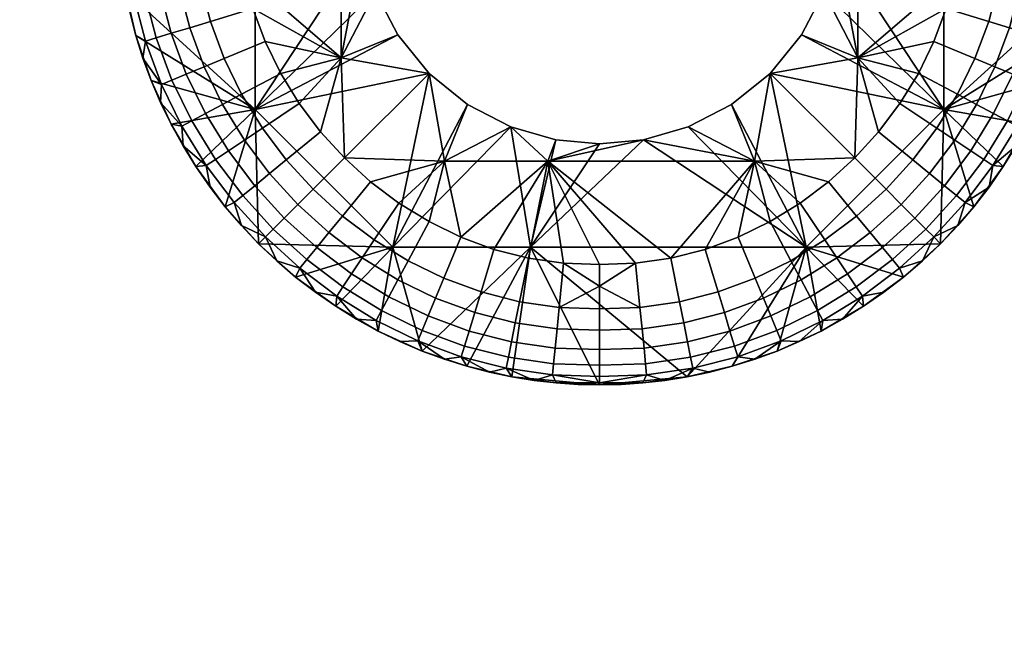
# Model space of a CAD drawing. Units: millimetres. Extents: x 29 to 652, y -88 to 314.
# Drawn here: x 453 to 456, y 107 to 109 of the extents above; entities that cross this region are included whole.
import ezdxf

# ---------------------------------------------------------------- set-up
doc = ezdxf.new("R2010")
doc.units = ezdxf.units.MM
doc.header["$MEASUREMENT"] = 0
doc.layers.add('E98321$Caochouc', color=252, linetype='Continuous', true_color=0x696969)
doc.layers.add('E98321$Inox', color=7, linetype='Continuous', true_color=0x0000bf)

msp = doc.modelspace()

# ---------------------------------------------------------------- meshes
at = {"layer": 'E98321$Caochouc'}
mesh = msp.add_polyface(dxfattribs=at)
corners = [(440.6, 109, 984.3), (440.5984, 108.9287, 979.1), (440.6, 109, 979.1), (453.5124, 109.589, 984.3), (453.5435, 109.6624, 979.1), (453.5124, 109.589, 979.1), (453.4617, 109.4402, 984.3), (453.485, 109.5148, 979.1), (453.4617, 109.4402, 979.1), (453.4423, 109.3656, 979.1), (453.4267, 109.2911, 984.3), (453.4267, 109.2911, 979.1), (453.4149, 109.2171, 979.1), (453.4066, 109.1438, 979.1), (453.4, 109, 984.3), (453.4017, 109.0713, 979.1), (453.4, 109, 979.1), (453.4017, 108.9287, 979.1), (453.4267, 108.7088, 984.3), (453.4066, 108.8562, 979.1), (453.4149, 108.7829, 979.1), (453.4267, 108.7088, 979.1), (453.4617, 108.5597, 984.3), (453.4423, 108.6344, 979.1), (453.4617, 108.5597, 979.1), (453.485, 108.4852, 979.1), (453.5124, 108.411, 984.3), (453.5124, 108.411, 979.1), (453.5435, 108.3376, 979.1), (453.4267, 108.7088, 984.3), (453.8571, 109.2285, 984.3), (453.4, 109, 984.3), (453.4267, 109.2911, 984.3), (453.4915, 109.3022, 978.8811), (453.455, 109.3095, 978.9528), (453.4932, 109.4588, 978.9528), (453.5287, 109.4479, 978.8811), (453.47, 109.1526, 978.8811), (453.4329, 109.1563, 978.9528), (453.5218, 109.1474, 978.8171), (453.5425, 109.292, 978.8171), (453.485, 109.5148, 979.1), (453.5124, 109.589, 979.1), (453.5464, 109.6029, 978.9528), (453.4617, 109.4402, 979.1), (453.4423, 109.3656, 979.1), (453.4149, 109.2171, 979.1), (453.4267, 109.2911, 979.1), (453.4066, 109.1438, 979.1), (453.4067, 109, 979.0272), (453.4, 109, 979.1), (453.4017, 109.0713, 979.1), (453.428, 109, 978.9528), (453.4651, 109, 978.8811), (453.5172, 109, 978.8171), (453.4915, 108.6977, 978.8811), (453.455, 108.6904, 978.9528), (453.4329, 108.8437, 978.9528), (453.47, 108.8474, 978.8811), (453.5425, 108.708, 978.8171), (453.5218, 108.8525, 978.8171), (453.5287, 108.552, 978.8811), (453.4932, 108.5412, 978.9528), (453.4067, 109, 979.0272), (453.4017, 108.9287, 979.1), (453.4, 109, 979.1), (453.4066, 108.8562, 979.1), (453.4267, 108.7088, 979.1), (453.4149, 108.7829, 979.1), (453.4423, 108.6344, 979.1), (453.428, 109, 978.9528), (453.4651, 109, 978.8811), (453.4617, 108.5597, 979.1), (453.485, 108.4852, 979.1), (453.5464, 108.397, 978.9528), (453.5124, 108.411, 979.1), (453.5435, 108.3376, 979.1), (453.5172, 109, 978.8171)]
mesh.append_faces([[corners[k] for k in face] for face in [(0, 1, 2, 2), (3, 4, 5, 5), (6, 7, 8, 8), (6, 8, 9, 9), (3, 5, 7, 7), (10, 11, 12, 12), (10, 12, 13, 13), (14, 15, 16, 16), (14, 16, 17, 17), (14, 13, 15, 15), (10, 9, 11, 11), (18, 19, 20, 20), (18, 20, 21, 21), (22, 23, 24, 24), (22, 24, 25, 25), (18, 21, 23, 23), (26, 27, 28, 28), (26, 25, 27, 27), (14, 17, 19, 19), (10, 6, 9, 9), (14, 10, 13, 13), (3, 7, 6, 6), (22, 18, 23, 23), (26, 22, 25, 25), (14, 19, 18, 18), (29, 30, 31, 31), (30, 32, 31, 31), (33, 34, 35, 36), (37, 38, 34, 33), (39, 37, 33, 40), (41, 42, 43, 43), (35, 44, 41, 41), (35, 45, 44, 44), (34, 46, 47, 47), (38, 48, 46, 46), (34, 47, 45, 45), (34, 45, 35, 35), (38, 46, 34, 34), (49, 50, 51, 51), (49, 38, 52, 52), (49, 48, 38, 38), (51, 48, 49, 49), (52, 38, 37, 53), (43, 35, 41, 41), (39, 54, 53, 37), (55, 56, 57, 58), (59, 55, 58, 60), (61, 62, 56, 55), (63, 64, 65, 65), (63, 66, 64, 64), (56, 67, 68, 68), (56, 69, 67, 67), (57, 68, 66, 66), (70, 57, 63, 63), (57, 66, 63, 63), (71, 58, 57, 70), (62, 72, 69, 56), (68, 57, 56, 56), (73, 72, 62, 62), (74, 75, 73, 73), (74, 76, 75, 75), (62, 74, 73, 73), (77, 60, 58, 71)]])
mesh = msp.add_polyface(dxfattribs=at)
corners = [(453.5788, 108.2651, 984.3), (453.5435, 108.3376, 979.1), (453.5788, 108.2651, 979.1), (453.6179, 108.194, 979.1), (453.5124, 108.411, 984.3), (454.2562, 108.7055, 978.7), (454.2562, 108.7055, 984.3), (454.3304, 108.5622, 984.3), (454.3304, 108.5622, 978.7), (454.2, 109, 978.7), (454.2, 109, 984.3), (454.2134, 108.8544, 984.3), (454.2134, 108.8544, 978.7), (453.8571, 108.3143, 984.3), (454.3304, 108.5622, 984.3), (454.2562, 108.7055, 984.3), (454.4344, 108.4343, 984.3), (454.3143, 107.8571, 984.3), (453.5124, 108.411, 984.3), (453.5788, 108.2651, 984.3), (453.6608, 108.1245, 984.3), (453.4617, 108.5597, 984.3), (453.4267, 108.7088, 984.3), (453.8571, 109.2285, 984.3), (454.2134, 108.8544, 984.3), (454.2, 109, 984.3), (454.1534, 108.1534, 978.7), (454.0742, 108.2403, 978.7), (454.1426, 108.4856, 978.7), (454.4344, 108.4343, 978.7), (454.2562, 108.7055, 978.7), (454.3304, 108.5622, 978.7), (454.1426, 109.1715, 978.7), (454.2, 109, 978.7), (454.2134, 108.8544, 978.7), (454.0035, 108.3342, 978.7), (453.942, 108.4342, 978.7), (453.8904, 108.5397, 978.7), (453.8497, 108.6497, 978.7), (453.8206, 108.7637, 978.7), (453.8038, 108.8807, 978.7), (453.8, 109, 978.7), (453.6054, 108.7206, 978.7651), (453.5425, 108.708, 978.8171), (453.5218, 108.8525, 978.8171), (453.5855, 108.8589, 978.7651), (453.6758, 108.7347, 978.728), (453.6569, 108.866, 978.728), (453.5786, 108.5672, 978.8171), (453.5287, 108.552, 978.8811), (453.4915, 108.6977, 978.8811), (453.64, 108.5859, 978.7651), (453.7086, 108.6068, 978.728), (453.5809, 108.4113, 978.8811), (453.5464, 108.397, 978.9528), (453.4932, 108.5412, 978.9528), (453.6288, 108.4312, 978.8171), (453.688, 108.4557, 978.7651), (453.7542, 108.4832, 978.728), (453.6467, 108.2764, 978.8811), (453.614, 108.2589, 978.9528), (453.6924, 108.3009, 978.8171), (453.7488, 108.3311, 978.7651), (453.8121, 108.3648, 978.728), (453.7685, 108.1773, 978.8171), (453.7254, 108.1485, 978.8811), (453.8216, 108.2128, 978.7651), (453.8812, 108.2525, 978.728), (453.6179, 108.194, 979.1), (453.5788, 108.2651, 979.1), (453.5435, 108.3376, 979.1), (453.6945, 108.1279, 978.9528), (453.5811, 109, 978.7651), (453.5172, 109, 978.8171), (453.6528, 109, 978.728), (453.7272, 109, 978.7067), (453.8038, 108.8807, 978.7), (453.8, 109, 978.7), (453.8206, 108.7637, 978.7), (453.8497, 108.6497, 978.7), (453.8904, 108.5397, 978.7), (453.942, 108.4342, 978.7), (454.0035, 108.3342, 978.7), (453.9605, 108.1471, 978.728), (454.0742, 108.2403, 978.7)]
mesh.append_faces([[corners[k] for k in face] for face in [(0, 1, 2, 2), (0, 2, 3, 3), (4, 1, 0, 0), (5, 6, 7, 8), (9, 10, 11, 12), (12, 11, 6, 5), (13, 14, 15, 15), (13, 16, 14, 14), (17, 16, 13, 13), (18, 19, 13, 13), (13, 19, 20, 20), (21, 18, 13, 13), (21, 13, 22, 22), (23, 13, 24, 24), (23, 22, 13, 13), (24, 13, 15, 15), (25, 23, 24, 24), (26, 27, 28, 28), (26, 28, 29, 29), (28, 30, 31, 31), (32, 33, 34, 34), (30, 28, 34, 34), (28, 27, 35, 35), (36, 37, 28, 28), (28, 35, 36, 36), (38, 39, 28, 28), (39, 32, 28, 28), (38, 28, 37, 37), (40, 32, 39, 39), (34, 28, 32, 32), (41, 32, 40, 40), (42, 43, 44, 45), (46, 42, 45, 47), (48, 49, 50, 43), (51, 48, 43, 42), (52, 51, 42, 46), (53, 54, 55, 49), (56, 53, 49, 48), (57, 56, 48, 51), (58, 57, 51, 52), (59, 60, 54, 53), (61, 59, 53, 56), (62, 61, 56, 57), (63, 62, 57, 58), (64, 65, 59, 61), (66, 64, 61, 62), (67, 66, 62, 63), (60, 68, 69, 69), (60, 69, 70, 70), (60, 70, 54, 54), (71, 68, 60, 60), (72, 45, 44, 73), (74, 47, 45, 72), (47, 74, 75, 75), (76, 75, 77, 77), (76, 78, 46, 47), (75, 76, 47, 47), (58, 52, 79, 80), (63, 58, 80, 81), (67, 63, 81, 82), (52, 46, 78, 79), (83, 67, 82, 84)]])
mesh = msp.add_polyface(dxfattribs=at)
corners = [(456.1314, 107.8686, 984.3), (456.1314, 107.8686, 979.1), (456.1884, 107.9287, 979.1), (456.2422, 107.9915, 984.3), (455.7867, 108.8544, 978.7), (455.7867, 108.8544, 984.3), (455.8, 109, 984.3), (455.8, 109, 978.7), (455.6696, 108.5622, 978.7), (455.6696, 108.5622, 984.3), (455.7438, 108.7055, 984.3), (455.7438, 108.7055, 978.7), (455.4378, 108.3304, 978.7), (455.4378, 108.3304, 984.3), (455.5657, 108.4343, 984.3), (455.5657, 108.4343, 978.7), (455.2945, 108.2562, 978.7), (455.2945, 108.2562, 984.3), (456.1314, 107.8686, 984.3), (456.1429, 108.3143, 984.3), (455.6857, 107.8571, 984.3), (456.2422, 107.9915, 984.3), (455.5657, 108.4343, 984.3), (456.1429, 109.2285, 984.3), (455.7867, 108.8544, 984.3), (455.4378, 108.3304, 984.3), (455.2945, 108.2562, 984.3), (455.7438, 108.7055, 984.3), (455.6696, 108.5622, 984.3), (455.6658, 108.0034, 978.7), (455.5657, 107.9419, 978.7), (455.5145, 108.1426, 978.7), (455.7597, 108.0742, 978.7), (455.8466, 108.1534, 978.7), (455.5657, 108.4343, 978.7), (455.4378, 108.3304, 978.7), (455.2945, 108.2562, 978.7), (455.4603, 107.8904, 978.7), (455.3503, 107.8497, 978.7), (455.2364, 107.8205, 978.7), (455.1456, 108.2133, 978.7), (455.9258, 108.2403, 978.7), (455.8574, 108.4856, 978.7), (455.9966, 108.3342, 978.7), (456.0582, 108.4342, 978.7), (456.1097, 108.5397, 978.7), (455.8574, 109.1715, 978.7), (456.2, 109, 978.7), (456.1964, 108.8807, 978.7), (456.1795, 108.7637, 978.7), (456.1503, 108.6497, 978.7), (455.6696, 108.5622, 978.7), (455.7438, 108.7055, 978.7), (455.7867, 108.8544, 978.7), (455.8, 109, 978.7), (455.8528, 107.9605, 978.728), (455.8983, 107.9053, 978.7651), (455.7872, 107.8216, 978.7651), (455.7475, 107.8811, 978.728), (456.001, 107.999, 978.7651), (456.0462, 107.9538, 978.8171), (455.9388, 107.8559, 978.8171), (455.9505, 108.0495, 978.728), (456.1841, 108.0284, 978.8811), (456.2128, 108.0049, 978.9528), (456.1089, 107.891, 978.9528), (456.0828, 107.9172, 978.8811), (456.1441, 108.0613, 978.8171), (456.0948, 108.1018, 978.7651), (456.0395, 108.1471, 978.728), (456.1784, 108.2128, 978.7651), (456.2315, 108.1773, 978.8171), (456.119, 108.2525, 978.728), (456.1879, 108.3648, 978.728), (456.2512, 108.3311, 978.7651), (455.6352, 107.812, 978.728), (455.5657, 107.9419, 978.7), (455.6658, 108.0034, 978.7), (455.7597, 108.0742, 978.7), (455.8466, 108.1534, 978.7), (456.2422, 107.9915, 979.1), (456.1884, 107.9287, 979.1), (455.9258, 108.2403, 978.7), (455.9966, 108.3342, 978.7), (456.2458, 108.4832, 978.728), (456.0582, 108.4342, 978.7), (456.1097, 108.5397, 978.7), (456.2914, 108.6068, 978.728), (456.1503, 108.6497, 978.7)]
mesh.append_faces([[corners[k] for k in face] for face in [(0, 1, 2, 2), (3, 0, 2, 2), (4, 5, 6, 7), (8, 9, 10, 11), (11, 10, 5, 4), (12, 13, 14, 15), (16, 17, 13, 12), (15, 14, 9, 8), (18, 19, 20, 20), (19, 18, 21, 21), (22, 20, 19, 19), (19, 23, 24, 24), (25, 26, 20, 20), (22, 25, 20, 20), (19, 27, 28, 28), (19, 24, 27, 27), (28, 22, 19, 19), (29, 30, 31, 31), (32, 29, 31, 31), (33, 31, 34, 34), (32, 31, 33, 33), (35, 31, 36, 36), (37, 31, 30, 30), (31, 38, 39, 39), (40, 36, 31, 31), (38, 31, 37, 37), (41, 33, 42, 42), (43, 42, 44, 44), (44, 42, 45, 45), (46, 47, 48, 48), (49, 46, 48, 48), (45, 42, 50, 50), (49, 42, 46, 46), (31, 35, 34, 34), (34, 42, 33, 33), (51, 42, 34, 34), (52, 53, 42, 42), (42, 51, 52, 52), (42, 49, 50, 50), (46, 42, 53, 53), (46, 53, 54, 54), (42, 43, 41, 41), (55, 56, 57, 58), (59, 60, 61, 56), (62, 59, 56, 55), (63, 64, 65, 66), (67, 63, 66, 60), (68, 67, 60, 59), (69, 68, 59, 62), (70, 71, 67, 68), (72, 70, 68, 69), (73, 74, 70, 72), (58, 75, 76, 77), (55, 58, 77, 78), (78, 79, 62, 55), (64, 80, 81, 81), (69, 62, 79, 82), (72, 69, 82, 83), (84, 73, 85, 86), (87, 84, 86, 88), (73, 72, 83, 85), (81, 65, 64, 64)]])
mesh = msp.add_polyface(dxfattribs=at)
corners = [(456.2422, 107.9915, 984.3), (456.2422, 107.9915, 979.1), (456.2925, 108.0569, 979.1), (456.3392, 108.1245, 984.3), (456.3392, 108.1245, 979.1), (456.4212, 108.2651, 984.3), (456.3821, 108.194, 979.1), (456.4212, 108.2651, 979.1), (456.4565, 108.3376, 979.1), (456.1884, 107.9287, 979.1), (456.4876, 108.411, 984.3), (456.4876, 108.411, 979.1), (456.515, 108.4852, 979.1), (456.5383, 108.5597, 984.3), (456.5383, 108.5597, 979.1), (456.5577, 108.6344, 979.1), (456.3392, 108.1245, 984.3), (456.1429, 108.3143, 984.3), (456.2422, 107.9915, 984.3), (456.4212, 108.2651, 984.3), (456.4876, 108.411, 984.3), (456.5383, 108.5597, 984.3), (456.5733, 108.7088, 984.3), (456.1429, 109.2285, 984.3), (456.6, 109, 984.3), (456.2747, 108.1485, 978.8811), (456.3055, 108.1279, 978.9528), (456.2128, 108.0049, 978.9528), (456.1841, 108.0284, 978.8811), (456.2315, 108.1773, 978.8171), (456.1441, 108.0613, 978.8171), (456.3533, 108.2764, 978.8811), (456.386, 108.2589, 978.9528), (456.3076, 108.3009, 978.8171), (456.2512, 108.3311, 978.7651), (456.1784, 108.2128, 978.7651), (456.4193, 108.4113, 978.8811), (456.4536, 108.397, 978.9528), (456.3712, 108.4312, 978.8171), (456.3121, 108.4557, 978.7651), (456.2458, 108.4832, 978.728), (456.1879, 108.3648, 978.728), (456.4713, 108.552, 978.8811), (456.5069, 108.5412, 978.9528), (456.4214, 108.5672, 978.8171), (456.3602, 108.5859, 978.7651), (456.2914, 108.6068, 978.728), (456.5086, 108.6977, 978.8811), (456.545, 108.6904, 978.9528), (456.4575, 108.708, 978.8171), (456.3946, 108.7206, 978.7651), (456.3242, 108.7347, 978.728), (456.5301, 108.8474, 978.8811), (456.5671, 108.8437, 978.9528), (456.4782, 108.8525, 978.8171), (456.4145, 108.8589, 978.7651), (456.3431, 108.866, 978.728), (456.2925, 108.0569, 979.1), (456.2422, 107.9915, 979.1), (456.3821, 108.194, 979.1), (456.3392, 108.1245, 979.1), (456.4212, 108.2651, 979.1), (456.4876, 108.411, 979.1), (456.4565, 108.3376, 979.1), (456.515, 108.4852, 979.1), (456.5383, 108.5597, 979.1), (456.5577, 108.6344, 979.1), (456.1503, 108.6497, 978.7), (456.1795, 108.7637, 978.7), (456.4828, 109, 978.8171), (456.5349, 109, 978.8811), (456.4189, 109, 978.7651), (456.3472, 109, 978.728), (456.1964, 108.8807, 978.7), (456.2728, 109, 978.7067), (456.2, 109, 978.7)]
mesh.append_faces([[corners[k] for k in face] for face in [(0, 1, 2, 2), (3, 2, 4, 4), (5, 6, 7, 7), (5, 7, 8, 8), (3, 4, 6, 6), (0, 9, 1, 1), (10, 11, 12, 12), (13, 14, 15, 15), (13, 12, 14, 14), (10, 8, 11, 11), (3, 0, 2, 2), (6, 5, 3, 3), (10, 5, 8, 8), (13, 10, 12, 12), (16, 17, 18, 18), (17, 19, 20, 20), (21, 17, 20, 20), (17, 22, 23, 23), (21, 22, 17, 17), (23, 22, 24, 24), (19, 17, 16, 16), (25, 26, 27, 28), (29, 25, 28, 30), (31, 32, 26, 25), (33, 31, 25, 29), (34, 33, 29, 35), (36, 37, 32, 31), (38, 36, 31, 33), (39, 38, 33, 34), (40, 39, 34, 41), (42, 43, 37, 36), (44, 42, 36, 38), (45, 44, 38, 39), (46, 45, 39, 40), (47, 48, 43, 42), (49, 47, 42, 44), (50, 49, 44, 45), (51, 50, 45, 46), (52, 53, 48, 47), (54, 52, 47, 49), (55, 54, 49, 50), (56, 55, 50, 51), (27, 57, 58, 58), (26, 59, 60, 60), (32, 61, 59, 59), (26, 60, 57, 57), (26, 57, 27, 27), (32, 59, 26, 26), (37, 62, 63, 63), (64, 62, 37, 37), (37, 63, 61, 32), (43, 65, 64, 64), (43, 66, 65, 65), (48, 66, 43, 43), (37, 43, 64, 64), (67, 68, 51, 46), (54, 69, 70, 52), (55, 71, 69, 54), (71, 55, 56, 72), (68, 73, 56, 51), (73, 74, 72, 56), (74, 73, 75, 75)]])
mesh = msp.add_polyface(dxfattribs=at)
corners = [(455.1456, 108.2133, 978.7), (455.1456, 108.2133, 984.3), (455.2945, 108.2562, 984.3), (455.2945, 108.2562, 978.7), (455.0001, 108.2, 978.7), (455.0001, 108.2, 984.3), (454.7055, 108.2562, 978.7), (454.7055, 108.2562, 984.3), (454.8544, 108.2133, 984.3), (454.8544, 108.2133, 978.7), (454.4344, 108.4343, 978.7), (454.4344, 108.4343, 984.3), (454.5623, 108.3304, 984.3), (454.5623, 108.3304, 978.7), (454.3304, 108.5622, 978.7), (454.3304, 108.5622, 984.3), (455.2912, 107.4267, 984.3), (455.6857, 107.8571, 984.3), (454.7714, 107.8571, 984.3), (455.2945, 108.2562, 984.3), (455.1456, 108.2133, 984.3), (455.0001, 108.2, 984.3), (454.5598, 107.4618, 984.3), (454.7088, 107.4267, 984.3), (454.3143, 107.8571, 984.3), (454.4111, 107.5123, 984.3), (454.2652, 107.5787, 984.3), (455.0001, 107.4, 984.3), (454.7055, 108.2562, 984.3), (454.5623, 108.3304, 984.3), (454.4344, 108.4343, 984.3), (454.8544, 108.2133, 984.3), (454.8286, 108.1426, 978.7), (455.5145, 108.1426, 978.7), (455.2364, 107.8205, 978.7), (455.1456, 108.2133, 978.7), (455.0001, 108.2, 978.7), (455.1193, 107.8037, 978.7), (454.7637, 107.8205, 978.7), (454.8807, 107.8037, 978.7), (455.0001, 107.8, 978.7), (454.6497, 107.8497, 978.7), (454.5397, 107.8904, 978.7), (454.4855, 108.1426, 978.7), (454.7055, 108.2562, 978.7), (454.8544, 108.2133, 978.7), (454.3343, 108.0034, 978.7), (454.4343, 107.9419, 978.7), (454.2403, 108.0742, 978.7), (454.1534, 108.1534, 978.7), (454.4344, 108.4343, 978.7), (454.5623, 108.3304, 978.7), (454.1426, 108.4856, 978.7), (454.3304, 108.5622, 978.7), (454.4312, 107.6288, 978.8171), (454.4113, 107.5808, 978.8811), (454.2764, 107.6467, 978.8811), (454.301, 107.6925, 978.8171), (454.4557, 107.688, 978.7651), (454.3311, 107.7489, 978.7651), (454.4832, 107.7542, 978.728), (454.3648, 107.812, 978.728), (454.5859, 107.6399, 978.7651), (454.5672, 107.5786, 978.8171), (454.6068, 107.7085, 978.728), (454.7347, 107.6758, 978.728), (454.7205, 107.6054, 978.7651), (454.866, 107.6569, 978.728), (454.8589, 107.5855, 978.7651), (454.4343, 107.9419, 978.7), (454.5397, 107.8904, 978.7), (454.6497, 107.8497, 978.7), (454.2525, 107.8811, 978.728), (454.3343, 108.0034, 978.7), (454.7637, 107.8205, 978.7), (455.0001, 107.5811, 978.7651), (455.0001, 107.6527, 978.728), (454.8807, 107.8037, 978.7), (455.0001, 107.7272, 978.7067), (455.0001, 107.8, 978.7), (455.2653, 107.6758, 978.728), (455.2795, 107.6054, 978.7651), (455.1411, 107.5855, 978.7651), (455.134, 107.6569, 978.728), (455.0001, 107.6527, 978.728), (455.0001, 107.5811, 978.7651), (455.0001, 107.7272, 978.7067), (455.1193, 107.8037, 978.7), (455.0001, 107.8, 978.7), (455.2364, 107.8205, 978.7), (455.3932, 107.7085, 978.728), (455.3503, 107.8497, 978.7)]
mesh.append_faces([[corners[k] for k in face] for face in [(0, 1, 2, 3), (4, 5, 1, 0), (6, 7, 8, 9), (10, 11, 12, 13), (13, 12, 7, 6), (14, 15, 11, 10), (9, 8, 5, 4), (16, 17, 18, 18), (17, 19, 20, 20), (18, 17, 20, 20), (21, 18, 20, 20), (22, 23, 18, 18), (24, 25, 18, 18), (26, 25, 24, 24), (27, 16, 18, 18), (28, 24, 18, 18), (29, 30, 24, 24), (29, 24, 28, 28), (31, 28, 18, 18), (18, 21, 31, 31), (32, 33, 34, 34), (35, 32, 36, 36), (35, 33, 32, 32), (32, 34, 37, 37), (38, 32, 39, 39), (40, 39, 32, 32), (32, 41, 42, 42), (38, 41, 32, 32), (40, 32, 37, 37), (32, 43, 44, 44), (32, 45, 36, 36), (46, 43, 47, 47), (42, 47, 43, 43), (46, 48, 43, 43), (43, 49, 50, 50), (43, 32, 42, 42), (45, 32, 44, 44), (43, 50, 51, 51), (50, 52, 53, 53), (44, 43, 51, 51), (54, 55, 56, 57), (58, 54, 57, 59), (60, 58, 59, 61), (62, 63, 54, 58), (64, 62, 58, 60), (65, 66, 62, 64), (67, 68, 66, 65), (60, 61, 69, 70), (64, 60, 70, 71), (61, 72, 73, 69), (71, 74, 65, 64), (75, 68, 67, 76), (74, 77, 67, 65), (67, 77, 78, 78), (78, 77, 79, 79), (76, 67, 78, 78), (80, 81, 82, 83), (84, 83, 82, 85), (83, 84, 86, 86), (87, 86, 88, 88), (87, 89, 80, 83), (86, 87, 83, 83), (90, 80, 89, 91)]])
mesh = msp.add_polyface(dxfattribs=at)
corners = [(453.6608, 108.1245, 984.3), (453.6179, 108.194, 979.1), (453.6608, 108.1245, 979.1), (453.7076, 108.0569, 979.1), (453.7579, 107.9915, 984.3), (453.7579, 107.9915, 979.1), (453.8116, 107.9287, 979.1), (453.5788, 108.2651, 984.3), (453.8687, 107.8686, 984.3), (453.8687, 107.8686, 979.1), (453.9286, 107.8116, 979.1), (453.9915, 107.7578, 984.3), (453.9915, 107.7578, 979.1), (454.1245, 107.6608, 984.3), (454.0569, 107.7075, 979.1), (454.1245, 107.6608, 979.1), (454.194, 107.6178, 979.1), (454.2652, 107.5787, 984.3), (454.2652, 107.5787, 979.1), (453.8687, 107.8686, 984.3), (454.3143, 107.8571, 984.3), (453.8571, 108.3143, 984.3), (454.1245, 107.6608, 984.3), (453.9915, 107.7578, 984.3), (454.2652, 107.5787, 984.3), (453.7579, 107.9915, 984.3), (453.6608, 108.1245, 984.3), (454.1534, 108.1534, 978.7), (454.4855, 108.1426, 978.7), (454.2403, 108.0742, 978.7), (453.7254, 108.1485, 978.8811), (453.6945, 108.1279, 978.9528), (453.614, 108.2589, 978.9528), (453.6467, 108.2764, 978.8811), (453.8159, 108.0284, 978.8811), (453.7872, 108.0049, 978.9528), (453.856, 108.0613, 978.8171), (453.7685, 108.1773, 978.8171), (453.9053, 108.1018, 978.7651), (453.8216, 108.2128, 978.7651), (453.9605, 108.1471, 978.728), (453.8812, 108.2525, 978.728), (453.9172, 107.9172, 978.8811), (453.8911, 107.891, 978.9528), (453.9539, 107.9538, 978.8171), (453.999, 107.999, 978.7651), (454.0495, 108.0495, 978.728), (454.0284, 107.8159, 978.8811), (454.0049, 107.7872, 978.9528), (454.0613, 107.8559, 978.8171), (454.1017, 107.9053, 978.7651), (454.1472, 107.9605, 978.728), (454.1485, 107.7253, 978.8811), (454.1279, 107.6945, 978.9528), (454.1773, 107.7685, 978.8171), (454.2128, 107.8216, 978.7651), (454.2525, 107.8811, 978.728), (454.2764, 107.6467, 978.8811), (454.259, 107.614, 978.9528), (454.301, 107.6925, 978.8171), (454.3311, 107.7489, 978.7651), (454.3648, 107.812, 978.728), (453.6608, 108.1245, 979.1), (453.6179, 108.194, 979.1), (453.7579, 107.9915, 979.1), (453.7076, 108.0569, 979.1), (453.8116, 107.9287, 979.1), (453.8687, 107.8686, 979.1), (454.0742, 108.2403, 978.7), (454.1534, 108.1534, 978.7), (453.9286, 107.8116, 979.1), (453.9915, 107.7578, 979.1), (454.0569, 107.7075, 979.1), (454.194, 107.6178, 979.1), (454.1245, 107.6608, 979.1), (454.2652, 107.5787, 979.1), (454.2403, 108.0742, 978.7), (454.3343, 108.0034, 978.7)]
mesh.append_faces([[corners[k] for k in face] for face in [(0, 1, 2, 2), (0, 2, 3, 3), (4, 5, 6, 6), (3, 5, 4, 4), (0, 7, 1, 1), (4, 0, 3, 3), (8, 4, 6, 9), (8, 9, 10, 10), (11, 10, 12, 12), (13, 14, 15, 15), (13, 15, 16, 16), (11, 12, 14, 14), (17, 16, 18, 18), (11, 8, 10, 10), (13, 11, 14, 14), (13, 16, 17, 17), (19, 20, 21, 21), (22, 20, 23, 23), (20, 22, 24, 24), (25, 19, 21, 21), (23, 20, 19, 19), (25, 21, 26, 26), (27, 28, 29, 29), (30, 31, 32, 33), (34, 35, 31, 30), (36, 34, 30, 37), (38, 36, 37, 39), (40, 38, 39, 41), (42, 43, 35, 34), (44, 42, 34, 36), (45, 44, 36, 38), (46, 45, 38, 40), (47, 48, 43, 42), (49, 47, 42, 44), (50, 49, 44, 45), (51, 50, 45, 46), (52, 53, 48, 47), (54, 52, 47, 49), (55, 54, 49, 50), (56, 55, 50, 51), (57, 58, 53, 52), (59, 57, 52, 54), (60, 59, 54, 55), (61, 60, 55, 56), (31, 62, 63, 63), (35, 64, 65, 31), (66, 64, 35, 35), (62, 31, 65, 65), (67, 66, 43, 43), (66, 35, 43, 43), (68, 69, 46, 40), (43, 70, 67, 67), (48, 71, 70, 70), (48, 72, 71, 71), (53, 73, 74, 74), (58, 75, 73, 73), (53, 74, 72, 72), (53, 72, 48, 48), (58, 73, 53, 53), (51, 46, 69, 76), (56, 51, 76, 77), (70, 43, 48, 48)]])
mesh = msp.add_polyface(dxfattribs=at)
corners = [(455.4402, 107.4618, 984.3), (455.4402, 107.4618, 979.1), (455.5148, 107.4851, 979.1), (455.5889, 107.5123, 984.3), (455.5889, 107.5123, 979.1), (455.7349, 107.5787, 984.3), (455.6624, 107.5435, 979.1), (455.7349, 107.5787, 979.1), (455.806, 107.6178, 979.1), (455.3657, 107.4423, 979.1), (455.8755, 107.6608, 984.3), (455.8755, 107.6608, 979.1), (455.9432, 107.7075, 979.1), (456.0085, 107.7578, 984.3), (456.0085, 107.7578, 979.1), (456.1314, 107.8686, 984.3), (456.0714, 107.8116, 979.1), (456.1314, 107.8686, 979.1), (455.2912, 107.4267, 984.3), (455.8755, 107.6608, 984.3), (455.6857, 107.8571, 984.3), (455.7349, 107.5787, 984.3), (456.0085, 107.7578, 984.3), (456.1314, 107.8686, 984.3), (455.2912, 107.4267, 984.3), (455.4402, 107.4618, 984.3), (455.5889, 107.5123, 984.3), (455.4479, 107.5287, 978.8811), (455.4588, 107.4932, 978.9528), (455.3096, 107.455, 978.9528), (455.3023, 107.4915, 978.8811), (455.4328, 107.5786, 978.8171), (455.2921, 107.5425, 978.8171), (455.4141, 107.6399, 978.7651), (455.2795, 107.6054, 978.7651), (455.3932, 107.7085, 978.728), (455.2653, 107.6758, 978.728), (455.5887, 107.5808, 978.8811), (455.603, 107.5465, 978.9528), (455.5688, 107.6288, 978.8171), (455.5443, 107.688, 978.7651), (455.5168, 107.7542, 978.728), (455.7236, 107.6467, 978.8811), (455.741, 107.614, 978.9528), (455.699, 107.6925, 978.8171), (455.669, 107.7489, 978.7651), (455.6352, 107.812, 978.728), (455.8515, 107.7253, 978.8811), (455.8721, 107.6945, 978.9528), (455.8227, 107.7685, 978.8171), (455.7872, 107.8216, 978.7651), (455.7475, 107.8811, 978.728), (455.9716, 107.8159, 978.8811), (455.9952, 107.7872, 978.9528), (455.9388, 107.8559, 978.8171), (455.8983, 107.9053, 978.7651), (456.0828, 107.9172, 978.8811), (456.1089, 107.891, 978.9528), (456.0462, 107.9538, 978.8171), (455.4402, 107.4618, 979.1), (455.3657, 107.4423, 979.1), (455.5148, 107.4851, 979.1), (455.5889, 107.5123, 979.1), (455.6624, 107.5435, 979.1), (455.806, 107.6178, 979.1), (455.7349, 107.5787, 979.1), (455.8755, 107.6608, 979.1), (456.0085, 107.7578, 979.1), (455.9432, 107.7075, 979.1), (456.0714, 107.8116, 979.1), (456.1314, 107.8686, 979.1), (455.3503, 107.8497, 978.7), (455.4603, 107.8904, 978.7), (455.5657, 107.9419, 978.7), (456.1884, 107.9287, 979.1)]
mesh.append_faces([[corners[k] for k in face] for face in [(0, 1, 2, 2), (3, 2, 4, 4), (5, 6, 7, 7), (5, 7, 8, 8), (3, 4, 6, 6), (0, 9, 1, 1), (10, 11, 12, 12), (13, 12, 14, 14), (15, 16, 17, 17), (13, 14, 16, 16), (10, 8, 11, 11), (3, 0, 2, 2), (5, 3, 6, 6), (18, 9, 0, 0), (10, 12, 13, 13), (8, 10, 5, 5), (13, 16, 15, 15), (19, 20, 21, 21), (19, 22, 20, 20), (22, 23, 20, 20), (20, 24, 25, 25), (26, 20, 25, 25), (20, 26, 21, 21), (27, 28, 29, 30), (31, 27, 30, 32), (33, 31, 32, 34), (35, 33, 34, 36), (37, 38, 28, 27), (39, 37, 27, 31), (40, 39, 31, 33), (41, 40, 33, 35), (42, 43, 38, 37), (44, 42, 37, 39), (45, 44, 39, 40), (46, 45, 40, 41), (47, 48, 43, 42), (49, 47, 42, 44), (50, 49, 44, 45), (51, 50, 45, 46), (52, 53, 48, 47), (54, 52, 47, 49), (55, 54, 49, 50), (56, 57, 53, 52), (58, 56, 52, 54), (28, 59, 60, 29), (61, 59, 28, 28), (38, 62, 61, 61), (38, 63, 62, 62), (43, 64, 65, 65), (48, 66, 64, 64), (43, 65, 63, 63), (43, 63, 38, 38), (48, 64, 43, 43), (53, 67, 68, 48), (69, 67, 53, 53), (66, 48, 68, 68), (70, 69, 57, 57), (28, 38, 61, 61), (41, 35, 71, 72), (46, 41, 72, 73), (69, 53, 57, 57), (57, 74, 70, 70)]])
mesh = msp.add_polyface(dxfattribs=at)
corners = [(454.2652, 107.5787, 984.3), (454.2652, 107.5787, 979.1), (454.3376, 107.5435, 979.1), (454.4111, 107.5123, 984.3), (454.4111, 107.5123, 979.1), (454.5598, 107.4618, 984.3), (454.4852, 107.4851, 979.1), (454.5598, 107.4618, 979.1), (454.6343, 107.4423, 979.1), (454.7088, 107.4267, 984.3), (454.7088, 107.4267, 979.1), (454.7829, 107.4148, 979.1), (454.8563, 107.4065, 979.1), (454.9286, 107.4016, 979.1), (455.0001, 107.4, 984.3), (455.0001, 107.4, 979.1), (455.0714, 107.4016, 979.1), (455.1437, 107.4065, 979.1), (455.2912, 107.4267, 984.3), (455.2171, 107.4148, 979.1), (455.2912, 107.4267, 979.1), (455.3657, 107.4423, 979.1), (455.0001, 107.4, 984.3), (454.7714, 107.8571, 984.3), (454.7088, 107.4267, 984.3), (454.5598, 107.4618, 984.3), (454.4111, 107.5123, 984.3), (454.4113, 107.5808, 978.8811), (454.397, 107.5465, 978.9528), (454.259, 107.614, 978.9528), (454.2764, 107.6467, 978.8811), (454.5521, 107.5287, 978.8811), (454.5412, 107.4932, 978.9528), (454.5672, 107.5786, 978.8171), (454.4312, 107.6288, 978.8171), (454.6978, 107.4915, 978.8811), (454.6905, 107.455, 978.9528), (454.7079, 107.5425, 978.8171), (454.7205, 107.6054, 978.7651), (454.5859, 107.6399, 978.7651), (454.8475, 107.4699, 978.8811), (454.8437, 107.433, 978.9528), (454.8526, 107.5218, 978.8171), (454.8589, 107.5855, 978.7651), (454.4111, 107.5123, 979.1), (454.3376, 107.5435, 979.1), (454.4852, 107.4851, 979.1), (454.2652, 107.5787, 979.1), (454.5598, 107.4618, 979.1), (454.6343, 107.4423, 979.1), (454.7829, 107.4148, 979.1), (454.7088, 107.4267, 979.1), (454.8563, 107.4065, 979.1), (455.0001, 107.4067, 979.0272), (455.0001, 107.4, 979.1), (454.9286, 107.4016, 979.1), (455.0001, 107.4281, 978.9528), (455.0001, 107.4652, 978.8811), (455.0001, 107.5172, 978.8171), (455.0001, 107.5811, 978.7651), (455.3023, 107.4915, 978.8811), (455.3096, 107.455, 978.9528), (455.1563, 107.433, 978.9528), (455.1526, 107.4699, 978.8811), (455.2921, 107.5425, 978.8171), (455.1475, 107.5218, 978.8171), (455.2795, 107.6054, 978.7651), (455.1411, 107.5855, 978.7651), (455.0001, 107.4067, 979.0272), (455.0714, 107.4016, 979.1), (455.0001, 107.4, 979.1), (455.1437, 107.4065, 979.1), (455.2912, 107.4267, 979.1), (455.2171, 107.4148, 979.1), (455.3657, 107.4423, 979.1), (455.0001, 107.4281, 978.9528), (455.0001, 107.4652, 978.8811), (455.0001, 107.5172, 978.8171), (455.0001, 107.5811, 978.7651)]
mesh.append_faces([[corners[k] for k in face] for face in [(0, 1, 2, 2), (3, 2, 4, 4), (5, 6, 7, 7), (5, 7, 8, 8), (3, 4, 6, 6), (3, 0, 2, 2), (5, 3, 6, 6), (9, 10, 11, 11), (9, 11, 12, 12), (12, 13, 14, 14), (9, 12, 14, 14), (15, 14, 13, 13), (9, 5, 8, 10), (14, 16, 17, 17), (18, 19, 20, 20), (18, 20, 21, 21), (18, 17, 19, 19), (18, 14, 17, 17), (15, 16, 14, 14), (22, 23, 24, 24), (25, 23, 26, 26), (27, 28, 29, 30), (31, 32, 28, 27), (33, 31, 27, 34), (35, 36, 32, 31), (37, 35, 31, 33), (38, 37, 33, 39), (40, 41, 36, 35), (42, 40, 35, 37), (43, 42, 37, 38), (28, 44, 45, 45), (46, 44, 28, 28), (28, 45, 47, 29), (32, 48, 46, 46), (32, 49, 48, 48), (36, 50, 51, 51), (41, 52, 50, 50), (36, 51, 49, 49), (36, 49, 32, 32), (41, 50, 36, 36), (53, 54, 55, 55), (53, 41, 56, 56), (53, 52, 41, 41), (55, 52, 53, 53), (56, 41, 40, 57), (28, 32, 46, 46), (42, 58, 57, 40), (43, 59, 58, 42), (60, 61, 62, 63), (64, 60, 63, 65), (66, 64, 65, 67), (68, 69, 70, 70), (68, 71, 69, 69), (61, 72, 73, 73), (61, 74, 72, 72), (62, 73, 71, 71), (75, 62, 68, 68), (62, 71, 68, 68), (76, 63, 62, 75), (73, 62, 61, 61), (77, 65, 63, 76), (78, 67, 65, 77)]])
at = {"layer": 'E98321$Inox'}
mesh = msp.add_polyface(dxfattribs=at)
corners = [(651, 194, 990.7922), (651, 194, 982.7922), (527, 194, 982.7922), (403, 194, 986.7922), (403, 193, 981.7922), (651, 193, 981.7922), (651, 69, 981.7922), (403, 69, 991.7922), (651, -55, 991.7922), (651, 193, 991.7922), (651.1819, -55, 981.8089), (651, 69, 981.7922), (651.1819, 193, 981.8089), (651, 193, 981.7922), (651, 194, 990.7922), (651.1819, 193.9833, 990.7922), (651.1819, 193.9833, 982.7922), (651, 194, 982.7922), (527, 194, 982.7922), (651, 194, 982.7922), (651, 193.9833, 982.6102), (651, 193.837, 982.245), (403, 193.837, 982.245), (403, 193.9298, 982.4241), (651, 193.9298, 982.4241), (403, 193.9833, 982.6102), (651, 193.5472, 981.9552), (403, 193.5472, 981.9552), (403, 193.7071, 982.0851), (651, 193.7071, 982.0851), (651, 193.182, 981.8089), (403, 193.182, 981.8089), (403, 193.3681, 981.8624), (651, 193.3681, 981.8624), (651, 193, 981.7922), (403, 193, 981.7922), (651, 193.9833, 990.9742), (651, 194, 990.7922), (403, 194, 990.7922), (403, 193.9833, 990.9742), (651, 193.837, 991.3394), (651, 193.9298, 991.1603), (403, 193.9298, 991.1603), (403, 193.837, 991.3394), (651, 193.5472, 991.6292), (651, 193.7071, 991.4993), (403, 193.7071, 991.4993), (403, 193.5472, 991.6292), (651, 193.182, 991.7755), (651, 193.3681, 991.722), (403, 193.3681, 991.722), (403, 193.182, 991.7755), (651, 193, 991.7922), (403, 193, 991.7922), (651.332, 193.3569, 981.9191), (651.1819, 193, 981.8089), (651, 193.182, 981.8089), (651, 193, 981.7922), (651, 193.3681, 981.8624), (651, 193.9833, 982.6102), (651.1819, 193.9833, 982.7922), (651.2629, 193.9283, 982.5294), (651.3681, 193.9298, 982.7922), (651, 193.5472, 981.9552), (651, 193.7071, 982.0851), (651.1877, 193.6584, 982.0633), (651, 193.837, 982.245), (651, 193.9298, 982.4241), (651.496, 193.7126, 982.2961), (651, 194, 982.7922), (651.2629, 193.2629, 991.7205), (651, 193.3681, 991.722), (651, 193.182, 991.7755), (651, 193.5472, 991.6292), (651.1819, 193, 991.7755), (651.1877, 193.7289, 991.4506), (651, 193.837, 991.3394), (651, 193.7071, 991.4993), (651.496, 193.496, 991.5049), (651, 193, 991.7922), (651.332, 193.8732, 991.1491), (651.1819, 193.9833, 990.7922), (651, 193.9833, 990.9742), (651, 193.9298, 991.1603), (651, 194, 990.7922)]
mesh.append_faces([[corners[k] for k in face] for face in [(0, 1, 2, 2), (3, 0, 2, 2), (4, 5, 6, 6), (7, 8, 9, 9), (10, 11, 12, 12), (11, 13, 12, 12), (14, 15, 16, 17), (18, 19, 20, 20), (21, 22, 23, 24), (24, 23, 25, 20), (26, 27, 28, 29), (30, 31, 32, 33), (34, 35, 31, 30), (33, 32, 27, 26), (29, 28, 22, 21), (18, 20, 25, 25), (36, 37, 38, 39), (40, 41, 42, 43), (41, 36, 39, 42), (44, 45, 46, 47), (48, 49, 50, 51), (52, 48, 51, 53), (49, 44, 47, 50), (45, 40, 43, 46), (54, 55, 56, 56), (56, 55, 57, 57), (56, 58, 54, 54), (59, 60, 61, 61), (62, 61, 60, 60), (63, 64, 65, 65), (66, 65, 64, 64), (63, 54, 58, 58), (63, 65, 54, 54), (66, 67, 61, 61), (66, 68, 65, 65), (67, 59, 61, 61), (59, 69, 60, 60), (70, 71, 72, 72), (73, 71, 70, 70), (74, 70, 72, 72), (75, 76, 77, 77), (78, 73, 70, 70), (77, 73, 75, 75), (74, 72, 79, 79), (76, 75, 80, 80), (81, 82, 80, 80), (82, 83, 80, 80), (81, 84, 82, 82), (80, 83, 76, 76)]])
mesh = msp.add_polyface(dxfattribs=at)
corners = [(402, 69, 990.7922), (402, 193, 990.7922), (402, 193, 982.7922), (651, 69, 981.7922), (527, -55, 981.7922), (403, 193, 981.7922), (651, 193, 991.7922), (403, 193, 991.7922), (403, 69, 991.7922), (402.0167, 193.182, 990.7922), (402.0702, 193.3681, 990.7922), (402.0702, 193.3681, 982.7922), (402.0167, 193.182, 982.7922), (402, 193, 990.7922), (402, 193, 982.7922), (402.0167, 193, 982.6102), (402.0167, -55, 982.6102), (402, -55, 982.7922), (402, 193, 982.7922), (402.163, 193, 982.245), (402.163, -55, 982.245), (402.0702, -55, 982.4241), (402.0702, 193, 982.4241), (402.4528, 193, 981.9552), (402.4528, -55, 981.9552), (402.2929, -55, 982.0851), (402.2929, 193, 982.0851), (402.818, 193, 981.8089), (402.818, -55, 981.8089), (402.6319, -55, 981.8624), (402.6319, 193, 981.8624), (403, 193, 981.7922), (403, -55, 981.7922), (402.0702, 193, 991.1603), (402.0167, 193, 990.9742), (402.0167, -55, 990.9742), (402.0702, -55, 991.1603), (402.2929, 193, 991.4993), (402.163, 193, 991.3394), (402.163, -55, 991.3394), (402.2929, -55, 991.4993), (402.4528, 193, 991.6292), (402.4528, -55, 991.6292), (402.818, 193, 991.7755), (402.6319, 193, 991.722), (402.6319, -55, 991.722), (402.818, -55, 991.7755), (403, 193, 991.7922), (403, 69, 991.7922), (402, 69, 990.7922), (402, 193, 990.7922), (402.818, 193, 981.8089), (403, 193.182, 981.8089), (403, 193, 981.7922), (402.6431, 193.332, 981.9191), (402.4528, 193, 981.9552), (402.6319, 193, 981.8624), (402, 193, 982.7922), (402.0167, 193.182, 982.7922), (402.0167, 193, 982.6102), (402.3416, 193.1877, 982.0633), (402.163, 193, 982.245), (402.2929, 193, 982.0851), (402.2874, 193.496, 982.2961), (402.0702, 193, 982.4241), (402.0717, 193.2629, 982.5294), (402.818, 193, 991.7755), (403, 193, 991.7922), (403, 193.182, 991.7755), (402.6431, 193.332, 991.6654), (402.6319, 193, 991.722), (402.4528, 193, 991.6292), (402.3416, 193.1877, 991.5211), (402.2929, 193, 991.4993), (402.2874, 193.496, 991.2883), (402.163, 193, 991.3394), (402.0702, 193, 991.1603), (402.0717, 193.2629, 991.0551), (402.0167, 193, 990.9742), (402, 193, 990.7922), (402.0167, 193.182, 990.7922), (402.0702, 193.3681, 990.7922)]
mesh.append_faces([[corners[k] for k in face] for face in [(0, 1, 2, 2), (3, 4, 5, 5), (6, 7, 8, 8), (9, 10, 11, 12), (13, 9, 12, 14), (15, 16, 17, 18), (19, 20, 21, 22), (22, 21, 16, 15), (23, 24, 25, 26), (27, 28, 29, 30), (31, 32, 28, 27), (30, 29, 24, 23), (26, 25, 20, 19), (33, 34, 35, 36), (37, 38, 39, 40), (41, 37, 40, 42), (38, 33, 36, 39), (43, 44, 45, 46), (47, 43, 48, 48), (44, 41, 42, 45), (49, 34, 50, 50), (49, 35, 34, 34), (51, 52, 53, 53), (52, 51, 54, 54), (55, 54, 56, 56), (54, 51, 56, 56), (57, 58, 59, 59), (54, 55, 60, 60), (61, 60, 62, 62), (60, 55, 62, 62), (61, 63, 60, 60), (64, 59, 65, 65), (58, 65, 59, 59), (65, 61, 64, 64), (63, 61, 65, 65), (66, 67, 68, 68), (69, 70, 66, 66), (66, 68, 69, 69), (70, 69, 71, 71), (72, 73, 71, 71), (72, 74, 75, 75), (75, 73, 72, 72), (76, 75, 77, 77), (77, 78, 76, 76), (75, 74, 77, 77), (79, 78, 80, 80), (81, 80, 77, 77), (78, 77, 80, 80), (72, 71, 69, 69)]])
mesh = msp.add_polyface(dxfattribs=at)
corners = [(527, -56, 990.7922), (403, -56, 990.7922), (403, -56, 982.7922), (527, -56, 982.7922), (527, -55, 981.7922), (403, -55, 981.7922), (403, 193, 981.7922), (403, -55, 991.7922), (651, -55, 991.7922), (403, 69, 991.7922), (403, -55.9298, 982.4241), (651, -55.9298, 982.4241), (651, -55.9833, 982.6102), (403, -55.9833, 982.6102), (403, -55.7071, 982.0851), (651, -55.7071, 982.0851), (651, -55.837, 982.245), (403, -55.837, 982.245), (403, -55.5472, 981.9552), (651, -55.5472, 981.9552), (403, -55.182, 981.8089), (651, -55.182, 981.8089), (651, -55.3681, 981.8624), (403, -55.3681, 981.8624), (403, -55, 981.7922), (527, -55, 981.7922), (527, -56, 982.7922), (403, -56, 982.7922), (527, -56, 990.7922), (403, -55.9833, 990.9742), (403, -56, 990.7922), (403, -55.837, 991.3394), (403, -55.9298, 991.1603), (651, -55.9298, 991.1603), (651, -55.837, 991.3394), (651, -55.9833, 990.9742), (403, -55.5472, 991.6292), (403, -55.7071, 991.4993), (651, -55.7071, 991.4993), (651, -55.5472, 991.6292), (403, -55.182, 991.7755), (403, -55.3681, 991.722), (651, -55.3681, 991.722), (651, -55.182, 991.7755), (403, -55, 991.7922), (651, -55, 991.7922), (402.818, -55.9833, 982.7922), (403, -56, 982.7922), (403, -56, 990.7922), (402.818, -55.9833, 990.7922), (402.6319, -55.9298, 982.7922), (402.6319, -55.9298, 990.7922), (402.818, 193, 991.7755), (402.818, -55, 991.7755), (403, -55, 991.7922), (403, 69, 991.7922), (402.818, -55, 981.8089), (403, -55, 981.7922), (403, -55.182, 981.8089), (402.6431, -55.332, 981.9191), (403, -55.3681, 981.8624), (402.6319, -55, 981.8624), (403, -55.5472, 981.9552), (403, -55.7071, 982.0851), (402.6137, -55.6522, 982.14), (403, -55.837, 982.245), (402.6431, -55.8732, 982.4603), (403, -55.9298, 982.4241), (403, -55.9833, 982.6102), (402.818, -55.9833, 982.7922), (403, -56, 982.7922), (402.6319, -55.9298, 982.7922), (402.818, -55.9833, 990.7922), (403, -56, 990.7922), (403, -55.9833, 990.9742), (402.6431, -55.8732, 991.1242), (403, -55.9298, 991.1603), (403, -55.837, 991.3394), (402.6319, -55.9298, 990.7922), (403, -55.7071, 991.4993), (402.6137, -55.6522, 991.4445), (402.6431, -55.332, 991.6654), (403, -55.5472, 991.6292), (403, -55.3681, 991.722), (402.818, -55, 991.7755), (403, -55.182, 991.7755), (403, -55, 991.7922), (402.6319, -55, 991.722)]
mesh.append_faces([[corners[k] for k in face] for face in [(0, 1, 2, 3), (4, 5, 6, 6), (7, 8, 9, 9), (10, 11, 12, 13), (14, 15, 16, 17), (18, 19, 15, 14), (17, 16, 11, 10), (20, 21, 22, 23), (24, 25, 20, 20), (20, 25, 21, 21), (23, 22, 19, 18), (26, 27, 13, 13), (28, 29, 30, 30), (31, 32, 33, 34), (32, 29, 35, 33), (36, 37, 38, 39), (40, 41, 42, 43), (44, 40, 43, 45), (41, 36, 39, 42), (37, 31, 34, 38), (28, 35, 29, 29), (46, 47, 48, 49), (50, 46, 49, 51), (52, 53, 54, 55), (56, 57, 58, 58), (59, 58, 60, 60), (59, 61, 56, 56), (59, 62, 63, 64), (59, 60, 62, 62), (56, 58, 59, 59), (64, 63, 65, 65), (66, 67, 68, 68), (67, 66, 65, 65), (66, 68, 69, 69), (69, 68, 70, 70), (69, 71, 66, 66), (64, 65, 66, 66), (72, 73, 74, 74), (75, 74, 76, 76), (76, 77, 75, 75), (78, 72, 75, 75), (77, 79, 80, 80), (80, 75, 77, 77), (72, 74, 75, 75), (81, 82, 83, 83), (84, 85, 86, 86), (85, 81, 83, 83), (85, 84, 81, 81), (81, 84, 87, 87), (80, 79, 82, 81)]])

doc.saveas('drawing.dxf')
